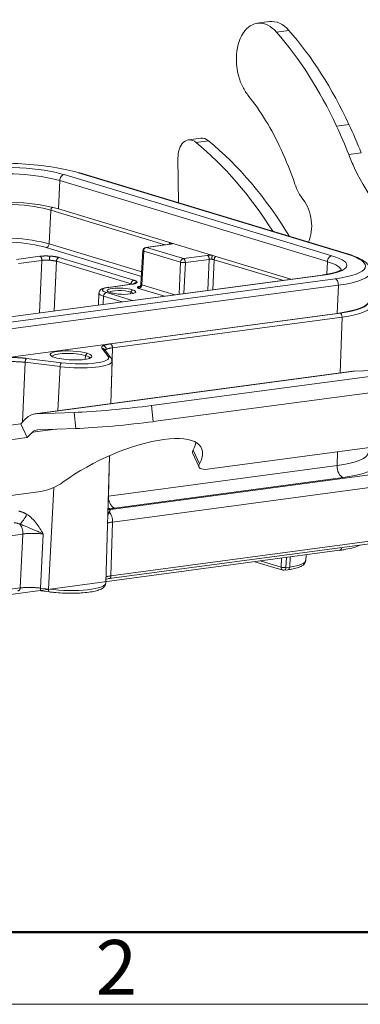
# Model space of a CAD drawing. Units: millimetres. Extents: x 4283 to 5174, y 481 to 1111.
# Drawn here: x 4490 to 4539, y 481 to 624 of the extents above; entities that cross this region are included whole.
import ezdxf

# ---------------------------------------------------------------- set-up
doc = ezdxf.new("R2010")
doc.units = ezdxf.units.MM
doc.header["$LTSCALE"] = 65.395
doc.layers.add('1', color=7, linetype='CONTINUOUS', true_color=0xffffff)
doc.layers.add('Dim', color=3, linetype='CONTINUOUS', lineweight=15)
doc.layers.add('图框', color=7, linetype='CONTINUOUS', lineweight=20)
doc.styles.add('Romans字体', font='romans.shx', dxfattribs={"width": 0.75})

# ---------------------------------------------------------------- blocks, each defined once
blk = doc.blocks.new('A4图框-NEW')
at = {"layer": '图框', "lineweight": 50}
blk.add_line((836.855, 484.035), (1126.929, 484.035), dxfattribs=at)
at = {"layer": '图框', "color": 1, "lineweight": 18}
blk.add_line((833.413, 480.535), (1130.412, 480.535), dxfattribs=at)
at = {"layer": '图框', "color": 6, "insert": (906.025, 483.648), "char_height": 2.652, "width": 2.55791, "attachment_point": 1, "style": 'Romans字体'}
blk.add_mtext('2', dxfattribs=at)

msp = doc.modelspace()

# ---------------------------------------------------------------- linework, layer by layer
at = {"layer": '1', "color": 0, "linetype": 'Continuous', "lineweight": 20}
for p, q in [((4526.05, 623.61), (4524.24, 623.37)), ((4527.04, 622.08), (4528.85, 622.32)), ((4537.57, 608.67), (4535.76, 608.43)), ((4516.06, 606.67), (4514.25, 606.43)), ((4515.37, 606.06), (4517.17, 606.3)), ((4512.73, 603.76), (4512.83, 597.3)), ((4539.34, 604.53), (4537.53, 604.29)), ((4496.22, 601.38), (4535.09, 589.6)), ((4537.16, 589.88), (4498.3, 601.66)), ((4537.36, 589.86), (4498.49, 601.64)), ((4495.57, 600.52), (4495.38, 596.42)), ((4495.57, 600.52), (4534.43, 588.74)), ((4529.13, 586.19), (4495.38, 596.42)), ((4494.03, 591.32), (4494.28, 596.21)), ((4510.85, 591.19), (4494.28, 596.21)), ((4507.43, 586.6), (4493.62, 590.78)), ((4494.03, 591.32), (4507.47, 587.24)), ((4511.54, 591.28), (4508.08, 590.82)), ((4511.63, 591.27), (4508.17, 590.81)), ((4508.17, 590.81), (4513.53, 589.19)), ((4489.3, 589.06), (4492.69, 589.52)), ((4495.5, 589.34), (4506.34, 586.05)), ((4507.65, 590.35), (4507.36, 585.46)), ((4507.76, 590.27), (4507.48, 585.39)), ((4513.12, 588.65), (4507.76, 590.27)), ((4513.53, 589.19), (4516.99, 589.65)), ((4492.98, 588.93), (4489.6, 588.47)), ((4492.64, 581.31), (4492.98, 588.93)), ((4495.09, 588.79), (4494.77, 581.59)), ((4505.93, 585.51), (4495.09, 588.79)), ((4512.9, 584.02), (4513.12, 588.65)), ((4513.82, 588.61), (4513.61, 584.11)), ((4517.28, 589.07), (4513.82, 588.61)), ((4517.07, 584.58), (4517.28, 589.07)), ((4517.99, 589.03), (4517.78, 584.67)), ((4527.89, 586.03), (4517.99, 589.03)), ((4534.43, 588.74), (4534.35, 586.91)), ((4533.69, 586.8), (4452.13, 575.89)), ((4533.83, 586.79), (4452.27, 575.87)), ((4453.99, 575.35), (4535.55, 586.27)), ((4454.46, 574.42), (4536.02, 585.33)), ((4505.99, 585.47), (4502.6, 585.01)), ((4506.07, 585.46), (4502.69, 585.01)), ((4505.93, 585.46), (4505.93, 585.51)), ((4507.48, 585.39), (4512.28, 583.94)), ((4535.83, 581.23), (4536.02, 585.33)), ((4501.26, 584.17), (4501.2, 582.45)), ((4501.95, 583.72), (4501.9, 582.55)), ((4504.63, 582.91), (4501.95, 583.72)), ((4502.36, 584.27), (4506.16, 583.12)), ((4505.88, 584.34), (4505.87, 584.05)), ((4506.13, 584.66), (4505.88, 584.34)), ((4510.77, 583.73), (4507.07, 584.86)), ((4535.83, 581.23), (4454.27, 570.32)), ((4502.93, 576.8), (4536.28, 581.27)), ((4536.57, 580.69), (4503.22, 576.23)), ((4536.29, 572.57), (4536.57, 580.69)), ((4499.31, 575.11), (4499.28, 574.55)), ((4499.55, 575.43), (4499.31, 575.11)), ((4502.62, 574.97), (4501.71, 576.15)), ((4502.99, 574.78), (4502.08, 575.97)), ((4503.22, 576.23), (4503.01, 568.11)), ((4490.55, 574.12), (4490.18, 565.44)), ((4495.64, 573.49), (4490.55, 574.12)), ((4490.74, 574.69), (4495.83, 574.06)), ((4502.99, 568.11), (4503.17, 574.27)), ((4538.12, 572.81), (4491.96, 566.63)), ((4492.15, 566.65), (4538.31, 572.83)), ((4495.3, 567.08), (4495.64, 573.49)), ((4542.76, 572.37), (4508.9, 567.84)), ((4538.31, 572.83), (4543.86, 573.02)), ((4509.12, 565.5), (4542.98, 570.03)), ((4509.12, 565.5), (4508.9, 567.84)), ((4497.69, 566.84), (4492.15, 566.65)), ((4497.91, 564.5), (4497.69, 566.84)), ((4466.84, 562.09), (4489.93, 565.18)), ((4489.93, 565.18), (4490.67, 565.95)), ((4489.93, 565.18), (4490.86, 563.18)), ((4490.86, 563.18), (4491.61, 563.95)), ((4491.61, 563.95), (4494.97, 564.4)), ((4492.37, 564.31), (4497.91, 564.5)), ((4467.78, 560.09), (4490.86, 563.18)), ((4551.1, 563.16), (4517.03, 558.6)), ((4514.88, 560.88), (4515.82, 558.88)), ((4514.95, 561.38), (4515.88, 559.38)), ((4535.83, 559.12), (4535.9, 561.12)), ((4502.26, 542.05), (4502.78, 560.54)), ((4502.81, 560.56), (4502.65, 554.68)), ((4503, 552.75), (4553.11, 559.46)), ((4502.65, 554.68), (4535.83, 559.12)), ((4554, 557.72), (4503.23, 550.92)), ((4536.72, 557.39), (4503.54, 552.95)), ((4492.84, 555.36), (4458.77, 550.8)), ((4493.96, 541.18), (4494.72, 555.95)), ((4503.23, 550.92), (4503.01, 543.11)), ((4502.75, 542.7), (4553.48, 549.49)), ((4503.01, 543.11), (4553.74, 549.9)), ((4490.23, 549.18), (4439.47, 542.39)), ((4489.83, 541.34), (4490.23, 549.18)), ((4493.19, 549.17), (4492.78, 541.32)), ((4453.38, 535.72), (4536.17, 546.81)), ((4523.89, 545.16), (4527.94, 543.93)), ((4524.69, 545.27), (4527.7, 544.35)), ((4527.7, 544.35), (4527.76, 545.68)), ((4528.47, 545.77), (4528.4, 544.31)), ((4528.96, 544.38), (4529.03, 545.85)), ((4531.28, 545.33), (4531.33, 546.16)), ((4528.15, 543.92), (4528.7, 543.99)), ((4528.4, 544.31), (4528.96, 544.38)), ((4439.1, 534.55), (4489.83, 541.34)), ((4492.78, 541.32), (4493.96, 541.18)), ((4492.89, 540.91), (4494.07, 540.77))]:
    msp.add_line(p, q, dxfattribs=at)
for centre, start, end in [((4508.15, 590.32), 97.6233, 176.6455), ((4528.09, 544.41), 253.1413, 277.6233)]:
    msp.add_arc(centre, 0.5, start, end, dxfattribs=at)
for centre, major_axis, ratio, start_param, end_param in [((4525.04, 617.43), (0.79, -5.94), 0.630375, 2.380755, 5.173645), ((4526.84, 617.67), (-0.79, 5.94), 0.630375, 5.522375, 6.283212), ((4511.24, 581.53), (-6.98, 52.14), 0.630375, 5.173645, 5.52235), ((4509.43, 581.29), (6.98, -52.14), 0.630375, 2.032053, 2.380755), ((4525.04, 617.43), (0.79, -5.94), 0.630375, 5.173645, 5.480366), ((4510.19, 586.99), (-4.64, 34.69), 0.630375, 5.173645, 5.46974), ((4509.43, 581.29), (6.98, -52.14), 0.630375, 1.941835, 2.032053), ((4511.24, 581.53), (-6.98, 52.14), 0.630375, 5.083428, 5.173645), ((4514.65, 603.46), (0.4, -2.97), 0.630375, 2.546855, 4.527548), ((4516.45, 603.7), (-0.4, 2.97), 0.630375, 5.688448, 6.283213), ((4500.95, 553.99), (7.96, -59.47), 0.630375, 2.202315, 2.546857), ((4502.76, 554.23), (-7.96, 59.47), 0.630375, 5.322494, 5.68845), ((4510.19, 586.99), (-4.64, 34.69), 0.630375, 5.011833, 5.173645), ((4550.89, 615.22), (-3.32, 24.78), 0.630375, 1.941835, 2.032053), ((4488.91, 600.4), (-12.19, 0.56), 0.214177, 3.843074, 5.413871), ((4488.91, 600.4), (9.49, -0.44), 0.214177, 0.701482, 2.272278), ((4550.89, 615.22), (-3.32, 24.78), 0.630375, 2.032053, 2.645115), ((4488.87, 599.62), (8.69, -0.4), 0.214177, 0.701482, 2.272278), ((4496.18, 600.6), (0.232, 0.766), 0.746161, 0.327524, 1.898321), ((4498.26, 600.88), (-0.232, -0.766), 0.746161, 3.141581, 3.469117), ((4533.07, 602.25), (0.8, -5.95), 0.630375, 5.011833, 5.479163), ((4488.09, 595.38), (-8.04, 0.37), 0.214177, 3.843074, 5.413871), ((4488.68, 595.52), (-8.69, 0.4), 0.214177, 3.843074, 5.413871), ((4494.67, 596.26), (-0.145, -0.479), 0.746161, 3.987749, 5.031187), ((4529.34, 594.47), (-0.58, 4.36), 0.630375, 3.908811, 5.479163), ((4487.87, 590.49), (8, -0.37), 0.214177, 0.701482, 2.272278), ((4487.84, 590.01), (-7.5, 0.34), 0.214177, 3.843074, 5.413871), ((4493.64, 591.27), (-0.145, -0.479), 0.746161, 0.327524, 1.889594), ((4508.15, 590.32), (-0.145, -0.479), 0.746161, 3.469117, 5.031187), ((4508.15, 590.32), (-0.066, 0.496), 0.630375, 6.003662, 6.283199), ((4508.15, 590.32), (-0.499, 0.029), 0.215171, 6.283183, 6.987332), ((4527.78, 588.62), (9.49, -0.44), 0.214177, 5.413871, 6.984667), ((4535.05, 588.82), (0.232, 0.766), 0.746161, 0.327524, 1.898321), ((4527.78, 588.62), (-12.19, 0.56), 0.214177, 2.272278, 3.843074), ((4537.13, 589.1), (-0.232, -0.766), 0.746161, 3.141581, 3.469117), ((4513.5, 588.7), (-0.145, -0.479), 0.746161, 3.469117, 5.031187), ((4513.5, 588.7), (-0.499, 0.023), 0.202149, 0.70174, 2.27246), ((4513.5, 588.7), (0.066, -0.496), 0.630375, 1.299999, 2.862069), ((4527.74, 587.84), (8.69, -0.4), 0.214177, 6.274495, 6.984667), ((4533.79, 586.01), (0.106, -0.793), 0.630375, 2.862069, 3.141597), ((4527.74, 587.84), (-12.99, 0.6), 0.214177, 2.272278, 3.152783), ((4504.28, 584.53), (-2.49, 0.11), 0.214177, 5.413871, 6.984667), ((4502.66, 584.52), (0.066, -0.496), 0.630375, 2.862069, 3.141595), ((4535.51, 585.49), (-0.106, 0.793), 0.630375, 4.432865, 6.003662), ((4504.25, 584.03), (2.99, -0.14), 0.214177, 3.14326, 3.843074), ((4502.33, 583.78), (0.145, 0.479), 0.746161, 0.327524, 1.907047), ((4504.53, 584.45), (2.08, -0.1), 0.214177, 0.701482, 3.843074), ((4504.52, 584.15), (-1.77, 0.08), 0.214177, 3.843074, 6.13197), ((4504.53, 584.45), (2.08, -0.1), 0.214177, 3.843074, 6.984667), ((4504.52, 584.15), (-1.77, 0.08), 0.214177, 3.292756, 3.843074), ((4527.55, 583.74), (12.99, -0.6), 0.214177, 5.413871, 6.283184), ((4528.89, 583.51), (-11.58, 0.53), 0.214177, 2.272278, 3.093166), ((4528.87, 583.03), (12.08, -0.56), 0.214177, 5.413871, 6.287013), ((4536.25, 580.78), (-0.066, 0.496), 0.630375, 4.450319, 6.003662), ((4497.22, 575.12), (3.03, -0.14), 0.214177, 0.701482, 3.843074), ((4497.21, 574.82), (-2.73, 0.13), 0.214177, 3.843074, 6.26161), ((4497.22, 575.12), (3.03, -0.14), 0.214177, 3.843074, 6.984667), ((4497.6, 575), (-5.08, 0.23), 0.214177, 1.225081, 3.319476), ((4497.21, 574.82), (-2.73, 0.13), 0.214177, 3.163116, 3.843074), ((4502.59, 574.48), (-0.397, -0.304), 0.961382, 3.141825, 4.033396), ((4497.58, 574.52), (5.58, -0.26), 0.214177, 4.366673, 6.287004), ((4495.81, 573.57), (0.061, 0.496), 0.331007, 0.228967, 1.78231), ((4538.77, 568), (-0.64, 4.81), 0.630375, 6.220843, 6.283187), ((4503.85, 567.66), (-7.96, -0.75), 0.048364, 0.682988, 2.253783), ((4492.6, 561.82), (0.64, -4.81), 0.630375, 3.07925, 3.603126), ((4504.07, 565.32), (7.96, 0.75), 0.048364, 3.824584, 5.395377), ((4492.6, 561.82), (-0.33, 2.48), 0.630375, 6.220843, 6.744442), ((4503.93, 555.95), (12.23, 5.71), 0.345507, 5.854497, 8.380348), ((4503, 557.95), (-12.23, -5.71), 0.345507, 2.712904, 2.902895), ((4517.6, 562.15), (-2.72, -1.27), 0.345507, 5.854497, 6.283201), ((4527.88, 561.53), (-12.46, 0.57), 0.214177, 2.272278, 3.14542), ((4527.81, 560.09), (13.96, -0.64), 0.214177, 5.413871, 6.73464), ((4518.53, 560.15), (2.72, 1.27), 0.345507, 2.712904, 3.975829), ((4536.79, 558.85), (0.2, -1.49), 0.630375, 4.450319, 6.003662), ((4494.34, 556.91), (2.72, 1.27), 0.345507, 3.975829, 5.238755), ((4503.29, 553.51), (1.46, 0.34), 0.781353, 4.015209, 4.185275), ((4503.07, 554.21), (1.4, -0.54), 0.974248, 4.730742, 5.030379), ((4503.08, 554.12), (1.32, 0.72), 0.939041, 3.879414, 4.131111), ((4490.29, 551.77), (0.79, 1.27), 0.217236, 3.727041, 5.045069), ((4536.06, 547.6), (0.106, -0.793), 0.630375, 0.000005, 0.998957), ((4524.86, 545.63), (-6.43, 0.3), 0.214177, 2.272278, 3.139677), ((4528.09, 544.41), (-0.145, -0.479), 0.746161, 5.04864, 6.283163), ((4528.09, 544.41), (0.499, -0.022), 0.226173, 3.842879, 5.413599), ((4528.09, 544.41), (-0.066, 0.496), 0.630375, 3.141606, 4.424139), ((4528.64, 544.48), (0.066, -0.496), 0.630375, 0.000014, 1.282546), ((4494.13, 541.26), (-0.061, -0.496), 0.331007, 4.923903, 6.283171), ((4496.1, 542.32), (-6.16, 0.28), 0.214177, 1.225081, 3.145412)]:
    msp.add_ellipse(centre, major_axis=major_axis, ratio=ratio, start_param=start_param, end_param=end_param, dxfattribs=at)
for points, knots in [([(4511.44, 591.31), (4511.45, 591.34), (4511.47, 591.37), (4511.51, 591.42), (4511.53, 591.44), (4511.57, 591.48), (4511.58, 591.49), (4511.6, 591.5)], [0, 0, 0, 0, 0.356236, 0.356236, 0.712473, 0.712473, 1, 1, 1, 1]), ([(4511.69, 591.31), (4511.69, 591.31), (4511.68, 591.31), (4511.65, 591.3), (4511.59, 591.29), (4511.54, 591.28)], [0, 0, 0, 0, 0.134048, 0.466093, 1, 1, 1, 1]), ([(4511.63, 591.27), (4511.68, 591.28), (4511.73, 591.29), (4511.81, 591.31), (4511.85, 591.32), (4511.91, 591.34), (4511.93, 591.35), (4511.97, 591.38), (4511.98, 591.39), (4511.99, 591.4)], [0, 0, 0, 0, 0.25, 0.25, 0.5, 0.5, 0.75, 0.75, 1, 1, 1, 1]), ([(4511.99, 591.4), (4511.96, 591.4), (4511.93, 591.4), (4511.86, 591.4), (4511.83, 591.39), (4511.77, 591.37), (4511.74, 591.36), (4511.7, 591.33), (4511.68, 591.32), (4511.67, 591.31)], [0, 0, 0, 0, 0.282028, 0.282028, 0.564056, 0.564056, 0.846083, 0.846083, 1, 1, 1, 1]), ([(4492.69, 589.52), (4492.71, 589.51), (4492.73, 589.5), (4492.77, 589.48), (4492.79, 589.46), (4492.83, 589.42), (4492.85, 589.4), (4492.88, 589.36), (4492.89, 589.33), (4492.92, 589.28), (4492.93, 589.25), (4492.96, 589.19), (4492.96, 589.16), (4492.98, 589.09), (4492.98, 589.06), (4492.99, 588.99), (4492.99, 588.96), (4492.98, 588.93)], [0, 0, 0, 0, 0.125, 0.125, 0.25, 0.25, 0.375, 0.375, 0.5, 0.5, 0.625, 0.625, 0.75, 0.75, 0.875, 0.875, 1, 1, 1, 1]), ([(4494.15, 589.55), (4494.15, 589.54), (4494.14, 589.53), (4494.14, 589.51), (4494.13, 589.49), (4494.13, 589.45), (4494.12, 589.43), (4494.12, 589.38), (4494.11, 589.36), (4494.11, 589.3), (4494.1, 589.27), (4494.1, 589.21), (4494.1, 589.18), (4494.09, 589.11), (4494.09, 589.08), (4494.08, 589.02), (4494.08, 588.98), (4494.08, 588.95)], [0, 0, 0, 0, 0.125, 0.125, 0.25, 0.25, 0.375, 0.375, 0.5, 0.5, 0.625, 0.625, 0.75, 0.75, 0.875, 0.875, 1, 1, 1, 1]), ([(4517.72, 589.67), (4517.65, 589.67), (4517.59, 589.67), (4517.46, 589.68), (4517.39, 589.68), (4517.27, 589.67), (4517.21, 589.67), (4517.09, 589.66), (4517.04, 589.66), (4516.99, 589.65)], [0, 0, 0, 0, 0.25, 0.25, 0.5, 0.5, 0.75, 0.75, 1, 1, 1, 1]), ([(4517.28, 589.07), (4517.29, 589.1), (4517.28, 589.13), (4517.28, 589.2), (4517.27, 589.23), (4517.26, 589.3), (4517.25, 589.33), (4517.23, 589.39), (4517.22, 589.41), (4517.19, 589.47), (4517.18, 589.49), (4517.14, 589.54), (4517.13, 589.56), (4517.09, 589.6), (4517.07, 589.61), (4517.03, 589.64), (4517.01, 589.64), (4516.99, 589.65)], [0, 0, 0, 0, 0.125, 0.125, 0.25, 0.25, 0.375, 0.375, 0.5, 0.5, 0.625, 0.625, 0.75, 0.75, 0.875, 0.875, 1, 1, 1, 1]), ([(4517.72, 589.67), (4517.72, 589.66), (4517.71, 589.65), (4517.71, 589.62), (4517.7, 589.61), (4517.7, 589.57), (4517.69, 589.55), (4517.69, 589.51), (4517.68, 589.48), (4517.68, 589.43), (4517.67, 589.4), (4517.67, 589.34), (4517.66, 589.31), (4517.66, 589.24), (4517.66, 589.21), (4517.65, 589.14), (4517.65, 589.11), (4517.65, 589.08)], [0, 0, 0, 0, 0.125, 0.125, 0.25, 0.25, 0.375, 0.375, 0.5, 0.5, 0.625, 0.625, 0.75, 0.75, 0.875, 0.875, 1, 1, 1, 1]), ([(4517.99, 589.03), (4517.99, 589.06), (4517.99, 589.09), (4518.01, 589.15), (4518.02, 589.18), (4518.04, 589.25), (4518.05, 589.28), (4518.08, 589.33), (4518.1, 589.36), (4518.14, 589.41), (4518.16, 589.43), (4518.2, 589.47), (4518.21, 589.48), (4518.23, 589.5)], [0, 0, 0, 0, 0.172199, 0.172199, 0.344397, 0.344397, 0.516596, 0.516596, 0.688794, 0.688794, 0.860993, 0.860993, 1, 1, 1, 1]), ([(4494.08, 588.95), (4494.05, 588.95), (4493.99, 588.96), (4493.91, 588.96), (4493.82, 588.96), (4493.73, 588.96), (4493.65, 588.97), (4493.56, 588.97), (4493.47, 588.96), (4493.39, 588.96), (4493.3, 588.96), (4493.22, 588.95), (4493.14, 588.95), (4493.06, 588.94), (4493.01, 588.93), (4492.98, 588.93)], [0, 0, 0, 0, 0.073033, 0.146714, 0.221043, 0.29602, 0.371646, 0.44792, 0.524843, 0.602414, 0.680634, 0.759502, 0.839019, 0.919185, 1, 1, 1, 1]), ([(4495.09, 588.79), (4495.08, 588.8), (4495.04, 588.81), (4494.98, 588.83), (4494.91, 588.84), (4494.84, 588.86), (4494.77, 588.87), (4494.7, 588.88), (4494.63, 588.89), (4494.55, 588.9), (4494.48, 588.91), (4494.4, 588.92), (4494.32, 588.93), (4494.24, 588.94), (4494.16, 588.95), (4494.11, 588.95), (4494.08, 588.95)], [0, 0, 0, 0, 0.075064, 0.149568, 0.223513, 0.296899, 0.369725, 0.441992, 0.5137, 0.584849, 0.655438, 0.725469, 0.79494, 0.863852, 0.932206, 1, 1, 1, 1]), ([(4517.28, 589.07), (4517.31, 589.07), (4517.34, 589.08), (4517.39, 589.08), (4517.42, 589.08), (4517.49, 589.08), (4517.52, 589.08), (4517.58, 589.08), (4517.62, 589.08), (4517.65, 589.08)], [0, 0, 0, 0, 0.25, 0.25, 0.5, 0.5, 0.75, 0.75, 1, 1, 1, 1]), ([(4517.65, 589.08), (4517.68, 589.08), (4517.71, 589.08), (4517.78, 589.07), (4517.81, 589.06), (4517.87, 589.05), (4517.89, 589.05), (4517.94, 589.04), (4517.97, 589.03), (4517.99, 589.03)], [0, 0, 0, 0, 0.25, 0.25, 0.5, 0.5, 0.75, 0.75, 1, 1, 1, 1]), ([(4536.47, 587.6), (4536.47, 587.6), (4536.46, 587.58), (4536.28, 587.45), (4535.83, 587.25), (4535.13, 587.05), (4534.37, 586.9), (4533.85, 586.82), (4533.69, 586.8)], [0, 0, 0, 0, 0.085365, 0.270079, 0.463868, 0.67602, 0.901165, 1, 1, 1, 1]), ([(4506.34, 586.05), (4506.31, 586.05), (4506.29, 586.04), (4506.24, 586.02), (4506.21, 586.01), (4506.17, 585.98), (4506.14, 585.96), (4506.1, 585.92), (4506.08, 585.9), (4506.04, 585.85), (4506.02, 585.82), (4505.99, 585.76), (4505.98, 585.73), (4505.96, 585.67), (4505.95, 585.64), (4505.94, 585.57), (4505.93, 585.54), (4505.93, 585.51)], [0, 0, 0, 0, 0.125, 0.125, 0.25, 0.25, 0.375, 0.375, 0.5, 0.5, 0.625, 0.625, 0.75, 0.75, 0.875, 0.875, 1, 1, 1, 1]), ([(4506.42, 585.57), (4506.42, 585.57), (4506.39, 585.56), (4506.26, 585.51), (4506.1, 585.49), (4505.99, 585.47)], [0, 0, 0, 0, 0.224078, 0.544744, 1, 1, 1, 1]), ([(4506.79, 585.72), (4506.76, 585.72), (4506.72, 585.72), (4506.66, 585.71), (4506.63, 585.7), (4506.57, 585.68), (4506.54, 585.67), (4506.48, 585.64), (4506.45, 585.62), (4506.42, 585.59), (4506.41, 585.58), (4506.4, 585.57)], [0, 0, 0, 0, 0.225695, 0.225695, 0.451391, 0.451391, 0.677086, 0.677086, 0.902782, 0.902782, 1, 1, 1, 1]), ([(4506.85, 585.02), (4506.84, 585.01), (4506.84, 585), (4506.85, 584.97), (4506.87, 584.95), (4506.91, 584.92), (4506.93, 584.91), (4506.99, 584.88), (4507.03, 584.87), (4507.07, 584.86)], [0, 0, 0, 0, 0.25, 0.25, 0.5, 0.5, 0.75, 0.75, 1, 1, 1, 1]), ([(4507.2, 585.15), (4507.15, 585.15), (4507.11, 585.14), (4507.02, 585.12), (4506.99, 585.11), (4506.93, 585.09), (4506.9, 585.08), (4506.86, 585.05), (4506.85, 585.04), (4506.85, 585.02)], [0, 0, 0, 0, 0.25, 0.25, 0.5, 0.5, 0.75, 0.75, 1, 1, 1, 1]), ([(4507.36, 585.47), (4507.36, 585.47), (4507.36, 585.46), (4507.37, 585.45), (4507.38, 585.43), (4507.41, 585.42), (4507.44, 585.4), (4507.46, 585.4), (4507.48, 585.39)], [0, 0, 0, 0, 0.15906, 0.321161, 0.486305, 0.654492, 0.825723, 1, 1, 1, 1]), ([(4501.88, 576.53), (4501.91, 576.53), (4501.94, 576.52), (4502, 576.5), (4502.03, 576.49), (4502.08, 576.46), (4502.11, 576.44), (4502.16, 576.4), (4502.18, 576.38), (4502.22, 576.33), (4502.24, 576.3), (4502.27, 576.25), (4502.28, 576.22), (4502.3, 576.16), (4502.31, 576.12), (4502.32, 576.06), (4502.32, 576.03), (4502.32, 576)], [0, 0, 0, 0, 0.125, 0.125, 0.25, 0.25, 0.375, 0.375, 0.5, 0.5, 0.625, 0.625, 0.75, 0.75, 0.875, 0.875, 1, 1, 1, 1]), ([(4503.22, 576.23), (4503.17, 576.22), (4503.07, 576.21), (4502.93, 576.18), (4502.8, 576.16), (4502.68, 576.13), (4502.58, 576.1), (4502.48, 576.07), (4502.39, 576.03), (4502.35, 576.01), (4502.32, 576)], [0, 0, 0, 0, 0.127572, 0.254409, 0.380511, 0.505877, 0.630509, 0.754407, 0.87757, 1, 1, 1, 1]), ([(4490.55, 574.12), (4490.48, 574.12), (4490.34, 574.14), (4490.12, 574.16), (4489.9, 574.18), (4489.67, 574.19), (4489.45, 574.21), (4489.23, 574.21), (4489, 574.22), (4488.78, 574.22), (4488.57, 574.21), (4488.36, 574.2), (4488.15, 574.19), (4487.96, 574.18), (4487.77, 574.16), (4487.65, 574.14), (4487.59, 574.14)], [0, 0, 0, 0, 0.071431, 0.142861, 0.21429, 0.285718, 0.357146, 0.428573, 0.5, 0.571427, 0.642854, 0.714282, 0.78571, 0.857139, 0.928569, 1, 1, 1, 1]), ([(4490.74, 574.69), (4490.73, 574.68), (4490.72, 574.67), (4490.7, 574.65), (4490.69, 574.63), (4490.67, 574.6), (4490.66, 574.58), (4490.64, 574.53), (4490.63, 574.51), (4490.61, 574.46), (4490.6, 574.43), (4490.58, 574.37), (4490.58, 574.34), (4490.57, 574.28), (4490.56, 574.24), (4490.55, 574.18), (4490.55, 574.15), (4490.55, 574.12)], [0, 0, 0, 0, 0.125, 0.125, 0.25, 0.25, 0.375, 0.375, 0.5, 0.5, 0.625, 0.625, 0.75, 0.75, 0.875, 0.875, 1, 1, 1, 1]), ([(4502.65, 554.68), (4502.65, 554.58), (4502.65, 554.48), (4502.67, 554.29), (4502.68, 554.2), (4502.72, 554.01), (4502.75, 553.91), (4502.81, 553.74), (4502.85, 553.65), (4502.93, 553.49), (4502.97, 553.42), (4503.07, 553.28), (4503.13, 553.22), (4503.24, 553.11), (4503.3, 553.07), (4503.42, 553), (4503.48, 552.97), (4503.54, 552.95)], [0, 0, 0, 0, 0.125, 0.125, 0.25, 0.25, 0.375, 0.375, 0.5, 0.5, 0.625, 0.625, 0.75, 0.75, 0.875, 0.875, 1, 1, 1, 1]), ([(4502.78, 552.36), (4502.76, 552.32), (4502.72, 552.24), (4502.65, 552.12), (4502.59, 552), (4502.55, 551.93), (4502.53, 551.91)], [0, 0, 0, 0, 0.26992, 0.54728, 0.832234, 1, 1, 1, 1]), ([(4503.09, 552.83), (4503, 552.84), (4502.91, 552.86), (4502.73, 552.92), (4502.65, 552.96), (4502.57, 553)], [0, 0, 0, 0, 0.503874, 0.503874, 1, 1, 1, 1]), ([(4502.92, 552.69), (4502.91, 552.68), (4502.9, 552.66), (4502.88, 552.62), (4502.86, 552.58), (4502.84, 552.53), (4502.83, 552.49), (4502.81, 552.44), (4502.79, 552.4), (4502.78, 552.37), (4502.78, 552.36)], [0, 0, 0, 0, 0.149624, 0.292199, 0.42773, 0.556225, 0.67769, 0.792133, 0.899566, 1, 1, 1, 1]), ([(4502.78, 552.36), (4502.85, 552.27), (4502.92, 552.17), (4503.04, 551.96), (4503.08, 551.84), (4503.16, 551.59), (4503.19, 551.45), (4503.23, 551.19), (4503.23, 551.05), (4503.23, 550.92)], [0, 0, 0, 0, 0.25, 0.25, 0.5, 0.5, 0.75, 0.75, 1, 1, 1, 1]), ([(4489.79, 550.62), (4489.75, 550.63), (4489.67, 550.66), (4489.55, 550.7), (4489.42, 550.74), (4489.27, 550.77), (4489.12, 550.8), (4489.01, 550.81), (4488.95, 550.82)], [0, 0, 0, 0, 0.135468, 0.283385, 0.443777, 0.616667, 0.80207, 1, 1, 1, 1]), ([(4490.81, 552.03), (4491.08, 551.86), (4491.32, 551.67), (4491.77, 551.24), (4491.98, 551.01), (4492.36, 550.51), (4492.54, 550.25), (4492.87, 549.72), (4493.03, 549.45), (4493.19, 549.17)], [0, 0, 0, 0, 0.25, 0.25, 0.5, 0.5, 0.75, 0.75, 1, 1, 1, 1]), ([(4503.23, 550.92), (4503.17, 550.91), (4503.06, 550.9), (4502.9, 550.87), (4502.76, 550.84), (4502.63, 550.81), (4502.54, 550.78), (4502.49, 550.77), (4502.48, 550.76)], [0, 0, 0, 0, 0.191456, 0.380517, 0.567183, 0.751454, 0.933331, 1, 1, 1, 1]), ([(4493.19, 549.17), (4493.11, 549.21), (4492.95, 549.29), (4492.72, 549.4), (4492.52, 549.49), (4492.34, 549.57), (4492.06, 549.69), (4491.69, 549.85), (4491.25, 550.04), (4490.84, 550.21), (4490.47, 550.36), (4490.12, 550.5), (4489.9, 550.58), (4489.79, 550.62)], [0, 0, 0, 0, 0.075357, 0.1433, 0.203869, 0.257053, 0.30281, 0.447278, 0.575182, 0.694803, 0.805805, 0.904875, 1, 1, 1, 1]), ([(4490.23, 549.18), (4490.24, 549.31), (4490.23, 549.45), (4490.2, 549.71), (4490.17, 549.85), (4490.09, 550.1), (4490.04, 550.22), (4489.92, 550.43), (4489.86, 550.53), (4489.79, 550.62)], [0, 0, 0, 0, 0.25, 0.25, 0.5, 0.5, 0.75, 0.75, 1, 1, 1, 1]), ([(4493.19, 549.17), (4493.12, 549.18), (4492.98, 549.2), (4492.76, 549.22), (4492.54, 549.24), (4492.31, 549.25), (4492.08, 549.26), (4491.84, 549.27), (4491.6, 549.27), (4491.36, 549.27), (4491.12, 549.26), (4490.89, 549.25), (4490.66, 549.23), (4490.44, 549.21), (4490.3, 549.19), (4490.23, 549.18)], [0, 0, 0, 0, 0.069631, 0.140476, 0.212536, 0.285811, 0.360302, 0.436008, 0.51293, 0.591067, 0.670421, 0.750991, 0.832777, 0.91578, 1, 1, 1, 1]), ([(4536.17, 546.81), (4536.4, 546.84), (4537.04, 546.93), (4538, 547.13), (4538.73, 547.36), (4539.09, 547.52), (4539.18, 547.56)], [0, 0, 0, 0, 0.178914, 0.525925, 0.87908, 1, 1, 1, 1]), ([(4502.26, 542.94), (4502.29, 542.95), (4502.35, 542.98), (4502.47, 543.01), (4502.63, 543.05), (4502.81, 543.08), (4502.94, 543.1), (4503.01, 543.11)], [0, 0, 0, 0, 0.132077, 0.344256, 0.559636, 0.778217, 1, 1, 1, 1]), ([(4502.26, 542.62), (4502.29, 542.62), (4502.44, 542.65), (4502.61, 542.68), (4502.77, 542.71)], [0, 0, 0, 0, 0.183082, 1, 1, 1, 1]), ([(4503.01, 543.11), (4503.01, 543.07), (4503, 543.04), (4502.99, 542.98), (4502.98, 542.95), (4502.97, 542.9), (4502.95, 542.87), (4502.93, 542.83), (4502.91, 542.81), (4502.88, 542.77), (4502.87, 542.75), (4502.83, 542.73), (4502.81, 542.72), (4502.77, 542.7), (4502.75, 542.7), (4502.71, 542.7), (4502.69, 542.7), (4502.67, 542.71)], [0, 0, 0, 0, 0.125, 0.125, 0.25, 0.25, 0.375, 0.375, 0.5, 0.5, 0.625, 0.625, 0.75, 0.75, 0.875, 0.875, 1, 1, 1, 1]), ([(4489.48, 540.95), (4489.51, 540.94), (4489.53, 540.94), (4489.57, 540.94), (4489.59, 540.94), (4489.63, 540.95), (4489.65, 540.96), (4489.68, 540.99), (4489.7, 541), (4489.73, 541.04), (4489.75, 541.06), (4489.77, 541.11), (4489.78, 541.13), (4489.8, 541.19), (4489.81, 541.22), (4489.82, 541.28), (4489.82, 541.31), (4489.83, 541.34)], [0, 0, 0, 0, 0.125, 0.125, 0.25, 0.25, 0.375, 0.375, 0.5, 0.5, 0.625, 0.625, 0.75, 0.75, 0.875, 0.875, 1, 1, 1, 1]), ([(4489.83, 541.34), (4489.89, 541.35), (4490, 541.37), (4490.19, 541.38), (4490.39, 541.4), (4490.59, 541.41), (4490.8, 541.42), (4491, 541.42), (4491.21, 541.42), (4491.42, 541.42), (4491.62, 541.41), (4491.83, 541.41), (4492.03, 541.39), (4492.22, 541.38), (4492.41, 541.36), (4492.6, 541.35), (4492.72, 541.33), (4492.78, 541.32)], [0, 0, 0, 0, 0.073058, 0.145202, 0.216433, 0.286751, 0.356156, 0.424647, 0.492226, 0.558892, 0.624645, 0.689486, 0.753414, 0.816429, 0.878532, 0.939722, 1, 1, 1, 1]), ([(4492.93, 540.92), (4492.92, 540.91), (4492.91, 540.91), (4492.89, 540.91), (4492.88, 540.92), (4492.86, 540.93), (4492.85, 540.94), (4492.83, 540.97), (4492.82, 540.98), (4492.81, 541.02), (4492.8, 541.04), (4492.79, 541.09), (4492.79, 541.11), (4492.78, 541.17), (4492.78, 541.2), (4492.78, 541.26), (4492.78, 541.29), (4492.78, 541.32)], [0, 0, 0, 0, 0.125, 0.125, 0.25, 0.25, 0.375, 0.375, 0.5, 0.5, 0.625, 0.625, 0.75, 0.75, 0.875, 0.875, 1, 1, 1, 1]), ([(4494.07, 540.77), (4494.28, 540.74), (4494.89, 540.67), (4495.95, 540.6), (4497.22, 540.57), (4498.44, 540.6), (4499.55, 540.69), (4500.52, 540.83), (4501.31, 541.05), (4501.82, 541.29), (4502.17, 541.63), (4502.24, 541.9), (4502.25, 542.04)], [0, 0, 0, 0, 0.058657, 0.170767, 0.282908, 0.395145, 0.507742, 0.621195, 0.736596, 0.857087, 0.934638, 1, 1, 1, 1])]:
    msp.add_open_spline(points, degree=3, knots=knots, dxfattribs=at)
for points, weights in [([(4492.69, 589.52), (4493.1, 589.57), (4493.62, 589.58), (4494.15, 589.55)], [1, 0.949257878608, 0.949257878608, 1]), ([(4494.15, 589.55), (4494.68, 589.52), (4495.16, 589.44), (4495.5, 589.34)], [1, 0.949257878608, 0.949257878608, 1]), ([(4506.79, 585.72), (4506.74, 585.61), (4506.49, 585.52), (4506.07, 585.46)], [1, 0.949257878608, 0.949257878608, 1]), ([(4501.71, 576.15), (4501.61, 576.29), (4501.66, 576.42), (4501.88, 576.53)], [1, 0.977291469644, 0.977291469644, 1]), ([(4501.88, 576.53), (4502.09, 576.65), (4502.45, 576.74), (4502.93, 576.8)], [1, 0.977291469644, 0.977291469644, 1]), ([(4487.3, 574.71), (4488.28, 574.84), (4489.55, 574.84), (4490.74, 574.69)], [1, 0.910712910628, 0.910712910628, 1]), ([(4489.63, 552.5), (4490.05, 552.41), (4490.45, 552.25), (4490.81, 552.03)], [1, 0.987429842786, 0.987429842786, 1]), ([(4503.09, 552.83), (4503.04, 552.81), (4503.01, 552.78), (4503, 552.75)], [1, 0.993779505972, 0.993779505972, 1])]:
    msp.add_rational_spline(points, weights, degree=3, dxfattribs=at)
at = {"layer": '1', "color": 0, "linetype": 'Continuous', "lineweight": 20, "extrusion": (-9.09e-14, 7.34e-14, -1)}
msp.add_open_spline([(4495.5, 589.34), (4495.48, 589.33), (4495.45, 589.33), (4495.4, 589.31), (4495.38, 589.29), (4495.33, 589.26), (4495.31, 589.25), (4495.26, 589.2), (4495.24, 589.18), (4495.2, 589.13), (4495.19, 589.1), (4495.16, 589.05), (4495.14, 589.02), (4495.12, 588.95), (4495.11, 588.92), (4495.1, 588.86), (4495.1, 588.83), (4495.09, 588.79)], degree=3, knots=[0, 0, 0, 0, 0.125, 0.125, 0.25, 0.25, 0.375, 0.375, 0.5, 0.5, 0.625, 0.625, 0.75, 0.75, 0.875, 0.875, 1, 1, 1, 1], dxfattribs=at)
at = {"layer": '1', "color": 0, "linetype": 'Continuous', "lineweight": 20, "extrusion": (4.7e-15, 6.8e-15, -1)}
msp.add_open_spline([(4540.71, 587.31), (4540.71, 587.5), (4540.65, 587.88), (4540.32, 588.36), (4539.82, 588.8), (4539.07, 589.24), (4538.2, 589.6), (4537.58, 589.8), (4537.36, 589.86)], degree=3, knots=[0, 0, 0, 0, 0.13222, 0.278626, 0.447496, 0.659401, 0.887077, 1, 1, 1, 1], dxfattribs=at)
at = {"layer": '1', "color": 0, "linetype": 'Continuous', "lineweight": 20, "extrusion": (1.1e-14, -1.89e-14, -1)}
msp.add_open_spline([(4502.6, 585.01), (4502.48, 585), (4502.13, 584.94), (4501.75, 584.83), (4501.44, 584.62), (4501.27, 584.37), (4501.27, 584.21), (4501.28, 584.17)], degree=3, knots=[0, 0, 0, 0, 0.178321, 0.545262, 0.759543, 0.934795, 1, 1, 1, 1], dxfattribs=at)
at = {"layer": '1', "color": 0, "linetype": 'Continuous', "lineweight": 20, "extrusion": (-8.35352e-11, -2.47334e-10, -1)}
msp.add_open_spline([(4506.03, 585.48), (4506.02, 585.48), (4505.99, 585.49), (4505.95, 585.5), (4505.93, 585.51)], degree=3, knots=[0, 0, 0, 0, 0.424934, 1, 1, 1, 1], dxfattribs=at)
at = {"layer": '1', "color": 0, "linetype": 'Continuous', "lineweight": 20, "extrusion": (6.9e-15, 1.26e-14, -1)}
msp.add_rational_spline([(4506.34, 586.05), (4506.68, 585.95), (4506.84, 585.83), (4506.79, 585.72)], [1, 0.949257878608, 0.949257878608, 1], degree=3, dxfattribs=at)
at = {"layer": '1', "color": 0, "linetype": 'Continuous', "lineweight": 20, "extrusion": (-3.48e-14, 4.38e-14, -1)}
msp.add_open_spline([(4507.36, 585.47), (4507.36, 585.44), (4507.36, 585.41), (4507.34, 585.35), (4507.33, 585.32), (4507.3, 585.26), (4507.29, 585.24), (4507.25, 585.19), (4507.23, 585.16), (4507.18, 585.12), (4507.15, 585.1), (4507.1, 585.07), (4507.07, 585.06), (4507.01, 585.04), (4506.97, 585.03), (4506.91, 585.02), (4506.88, 585.02), (4506.85, 585.02)], degree=3, knots=[0, 0, 0, 0, 0.125, 0.125, 0.25, 0.25, 0.375, 0.375, 0.5, 0.5, 0.625, 0.625, 0.75, 0.75, 0.875, 0.875, 1, 1, 1, 1], dxfattribs=at)
at = {"layer": '1', "color": 0, "linetype": 'Continuous', "lineweight": 20, "extrusion": (3.65e-14, -2.98e-14, -1)}
msp.add_open_spline([(4507.07, 584.86), (4507.1, 584.86), (4507.12, 584.87), (4507.17, 584.89), (4507.2, 584.9), (4507.24, 584.93), (4507.27, 584.95), (4507.31, 584.99), (4507.33, 585.01), (4507.37, 585.06), (4507.38, 585.09), (4507.41, 585.14), (4507.43, 585.17), (4507.45, 585.23), (4507.46, 585.26), (4507.47, 585.33), (4507.48, 585.36), (4507.48, 585.39)], degree=3, knots=[0, 0, 0, 0, 0.125, 0.125, 0.25, 0.25, 0.375, 0.375, 0.5, 0.5, 0.625, 0.625, 0.75, 0.75, 0.875, 0.875, 1, 1, 1, 1], dxfattribs=at)
at = {"layer": '1', "color": 0, "linetype": 'Continuous', "lineweight": 20, "extrusion": (-7.511e-13, 7.33e-13, -1)}
msp.add_open_spline([(4507.33, 585.31), (4507.3, 585.26), (4507.26, 585.19), (4507.18, 585.13), (4507.15, 585.12), (4507.15, 585.12), (4507.15, 585.12)], degree=3, knots=[0, 0, 0, 0, 0.383929, 0.665507, 0.889364, 1, 1, 1, 1], dxfattribs=at)
at = {"layer": '1', "color": 0, "linetype": 'Continuous', "lineweight": 20, "extrusion": (4.7e-15, 2.6e-15, -1)}
msp.add_open_spline([(4502.93, 576.8), (4502.95, 576.8), (4502.97, 576.79), (4503.01, 576.76), (4503.03, 576.75), (4503.06, 576.71), (4503.08, 576.69), (4503.11, 576.65), (4503.13, 576.62), (4503.16, 576.57), (4503.17, 576.54), (4503.19, 576.48), (4503.2, 576.45), (4503.21, 576.39), (4503.22, 576.36), (4503.22, 576.29), (4503.22, 576.26), (4503.22, 576.23)], degree=3, knots=[0, 0, 0, 0, 0.125, 0.125, 0.25, 0.25, 0.375, 0.375, 0.5, 0.5, 0.625, 0.625, 0.75, 0.75, 0.875, 0.875, 1, 1, 1, 1], dxfattribs=at)
at = {"layer": '1', "color": 0, "linetype": 'Continuous', "lineweight": 20, "extrusion": (1.538e-13, 3.112e-13, -1)}
msp.add_open_spline([(4501.71, 576.15), (4501.74, 576.15), (4501.77, 576.15), (4501.83, 576.14), (4501.86, 576.13), (4501.92, 576.1), (4501.95, 576.09), (4502, 576.05), (4502.03, 576.03), (4502.06, 576), (4502.07, 575.99), (4502.08, 575.97)], degree=3, knots=[0, 0, 0, 0, 0.218031, 0.218031, 0.436062, 0.436062, 0.654094, 0.654094, 0.872125, 0.872125, 1, 1, 1, 1], dxfattribs=at)
at = {"layer": '1', "color": 0, "linetype": 'Continuous', "lineweight": 20, "extrusion": (-5.14e-14, 4.78e-14, -1)}
msp.add_open_spline([(4502.32, 576), (4502.3, 575.99), (4502.26, 575.96), (4502.21, 575.92), (4502.17, 575.88), (4502.15, 575.84), (4502.14, 575.81), (4502.14, 575.79), (4502.14, 575.79)], degree=3, knots=[0, 0, 0, 0, 0.185175, 0.37146, 0.558855, 0.747362, 0.936979, 1, 1, 1, 1], dxfattribs=at)
at = {"layer": '1', "color": 0, "linetype": 'Continuous', "lineweight": 20}
for points, degree in [([(4503.13, 574.28), (4503.19, 574.58), (4502.99, 574.78)], 2), ([(4502.92, 552.69), (4502.94, 552.71), (4502.96, 552.73), (4503, 552.75)], 3), ([(4503.54, 552.95), (4503.39, 552.93), (4503.16, 552.87), (4503.09, 552.83)], 2)]:
    msp.add_open_spline(points, degree=degree, dxfattribs=at)
at = {"layer": '1', "color": 0, "linetype": 'Continuous', "lineweight": 20, "extrusion": (1.2e-15, -2.4e-15, -1)}
msp.add_open_spline([(4528.7, 543.99), (4528.88, 544.01), (4529.38, 544.09), (4530.1, 544.26), (4530.7, 544.5), (4531.07, 544.79), (4531.29, 545.11), (4531.27, 545.29), (4531.26, 545.32)], degree=3, knots=[0, 0, 0, 0, 0.125245, 0.369273, 0.620317, 0.807971, 0.965805, 1, 1, 1, 1], dxfattribs=at)

# ---------------------------------------------------------------- block references
at = {"layer": 'Dim', "xscale": 3, "yscale": 3, "zscale": 3}
msp.add_blockref('A4图框-NEW', (1782.71, -960.74), dxfattribs=at)

doc.saveas('drawing.dxf')
